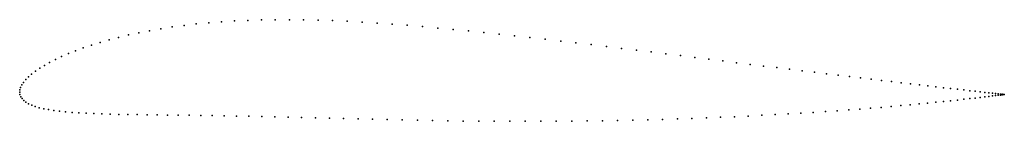
# Model space of a CAD drawing. Units: metres. Extents: x 0 to 1, y -0.03 to 0.07.
import ezdxf

# ---------------------------------------------------------------- set-up
doc = ezdxf.new("R2010")
doc.units = ezdxf.units.M

msp = doc.modelspace()

# ---------------------------------------------------------------- linework, layer by layer
for p in [(0.192, 0.0707), (0.205, 0.0717), (0.2183, 0.0726), (0.2318, 0.0732), (0.2457, 0.0736), (0.2597, 0.0739), (0.274, 0.0739), (0.2884, 0.0738), (0.3031, 0.0735), (0.3179, 0.073), (0.3328, 0.0723), (0.3479, 0.0715), (0.3631, 0.0705), (0.1211, 0.0606), (0.132, 0.0627), (0.1433, 0.0647), (0.155, 0.0665), (0.167, 0.0681), (0.1793, 0.0695), (0.3784, 0.0694), (0.3938, 0.0682), (0.4093, 0.0669), (0.4248, 0.0654), (0.4403, 0.064), (0.4559, 0.0624), (0.4715, 0.0608), (0.0817, 0.0508), (0.0909, 0.0534), (0.1005, 0.0559), (0.1106, 0.0583), (0.4871, 0.0591), (0.5028, 0.0574), (0.5184, 0.0557), (0.534, 0.0539), (0.5496, 0.0521), (0.5651, 0.0503), (0.0568, 0.0423), (0.0646, 0.0452), (0.0729, 0.048), (0.5806, 0.0485), (0.596, 0.0466), (0.6113, 0.0447), (0.6265, 0.0429), (0.6415, 0.041), (0.0304, 0.0304), (0.0363, 0.0334), (0.0426, 0.0364), (0.0495, 0.0394), (0.6564, 0.0392), (0.6712, 0.0373), (0.6858, 0.0355), (0.7002, 0.0337), (0.7144, 0.0319), (0.7284, 0.0301), (0.0159, 0.0215), (0.0203, 0.0244), (0.0251, 0.0274), (0.7422, 0.0284), (0.7558, 0.0267), (0.7691, 0.0251), (0.7821, 0.0234), (0.7949, 0.0218), (0.8074, 0.0203), (0.0039, 0.0101), (0.0061, 0.0129), (0.0089, 0.0157), (0.0121, 0.0185), (0.8196, 0.0188), (0.8314, 0.0173), (0.843, 0.0159), (0.8542, 0.0146), (0.8651, 0.0133), (0.8756, 0.012), (0.8858, 0.0108), (0, 0), (0, 0), (0.0002, 0.0024), (0.0009, 0.0049), (0.0021, 0.0075), (0.8956, 0.0096), (0.905, 0.0085), (0.914, 0.0075), (0.9226, 0.0065), (0.9307, 0.0055), (0.9385, 0.0046), (0.9458, 0.0038), (0.9527, 0.003), (0.9592, 0.0023), (0.9652, 0.0016), (0.9707, 0.001), (0.9758, 0.0004), (0.0003, -0.0023), (0.0011, -0.0045), (0.0024, -0.0065), (0.0042, -0.0084), (0.9384, -0.0094), (0.9458, -0.0087), (0.9527, -0.0079), (0.9592, -0.0072), (0.9652, -0.0065), (0.9708, -0.0059), (0.9758, -0.0053), (0.9804, -0.0001), (0.9805, -0.0047), (0.9846, -0.0006), (0.9846, -0.0043), (0.9883, -0.001), (0.9883, -0.0038), (0.9914, -0.0013), (0.9915, -0.0034), (0.9941, -0.0016), (0.9942, -0.0031), (0.9964, -0.0019), (0.9964, -0.0028), (0.9981, -0.0021), (0.9981, -0.0026), (0.9993, -0.0022), (0.9993, -0.0024), (1.0001, -0.0023), (1.0001, -0.0023), (1.0003, -0.0023), (1.0003, -0.0023), (0.0064, -0.0102), (0.0091, -0.0118), (0.0122, -0.0132), (0.0158, -0.0145), (0.0199, -0.0157), (0.0244, -0.0168), (0.0293, -0.0177), (0.0346, -0.0186), (0.0404, -0.0193), (0.0466, -0.02), (0.8185, -0.0197), (0.8305, -0.0189), (0.8422, -0.018), (0.8535, -0.0171), (0.8645, -0.0163), (0.8751, -0.0154), (0.8854, -0.0145), (0.8952, -0.0136), (0.9047, -0.0128), (0.9137, -0.0119), (0.9224, -0.0111), (0.9306, -0.0102), (0.0532, -0.0205), (0.0601, -0.021), (0.0675, -0.0214), (0.0753, -0.0218), (0.0834, -0.022), (0.0919, -0.0223), (0.1007, -0.0225), (0.1099, -0.0227), (0.1195, -0.0228), (0.1294, -0.023), (0.1396, -0.0231), (0.1502, -0.0232), (0.1611, -0.0234), (0.1723, -0.0235), (0.1839, -0.0236), (0.1957, -0.0238), (0.2078, -0.024), (0.2202, -0.0242), (0.2329, -0.0244), (0.2459, -0.0247), (0.2592, -0.0249), (0.2727, -0.0252), (0.2864, -0.0256), (0.3004, -0.0259), (0.3146, -0.0263), (0.329, -0.0266), (0.3437, -0.027), (0.3585, -0.0274), (0.3735, -0.0278), (0.3887, -0.0281), (0.404, -0.0285), (0.4194, -0.0288), (0.435, -0.029), (0.4506, -0.0293), (0.4663, -0.0294), (0.4821, -0.0295), (0.4978, -0.0296), (0.5136, -0.0296), (0.5294, -0.0296), (0.5451, -0.0295), (0.5608, -0.0294), (0.5764, -0.0292), (0.592, -0.029), (0.6075, -0.0287), (0.6228, -0.0284), (0.6381, -0.028), (0.6532, -0.0276), (0.6682, -0.0271), (0.683, -0.0266), (0.6976, -0.0261), (0.712, -0.0255), (0.7262, -0.0249), (0.7402, -0.0242), (0.7539, -0.0235), (0.7674, -0.0228), (0.7806, -0.0221), (0.7935, -0.0213), (0.8061, -0.0205)]:
    msp.add_point(p)

doc.saveas('drawing.dxf')
